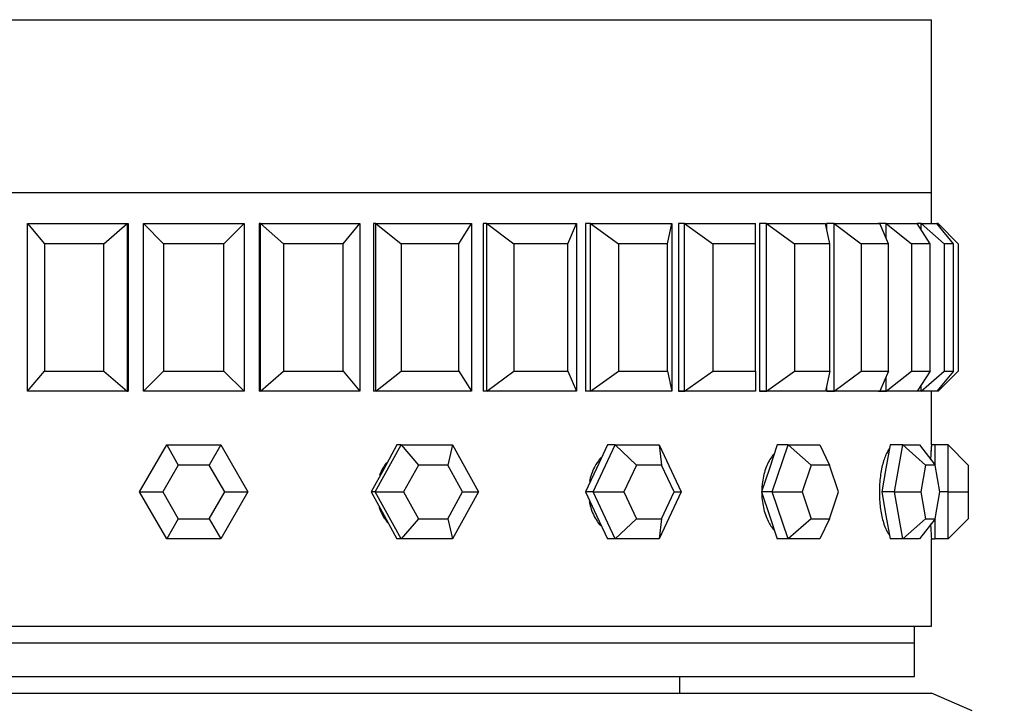
# Paper-space layout 'Layout1' of a CAD drawing. Units: millimetres. Extents: x 0 to 1961, y 0 to 2154.
# Drawn here: x 1119 to 1148, y 1394 to 1415 of the extents above; entities that cross this region are included whole.
import ezdxf
from ezdxf import colors
from ezdxf.entities.mleader import LeaderData, LeaderLine
from ezdxf.math import Vec2, Vec3

# ---------------------------------------------------------------- set-up
doc = ezdxf.new("R2010")
doc.units = ezdxf.units.MM
doc.layers.add('DV1_Défaut', color=7, linetype='Continuous')
doc.layers.add('Défaut', color=7, linetype='Continuous')

# ---------------------------------------------------------------- blocks, each defined once
blk = doc.blocks.new('_DOT')
at = {"color": 0}
blk.add_line((0, 0), (-1, 0), dxfattribs=at)
at = {"color": 0, "const_width": 0.333}
blk.add_lwpolyline([(-0.1665, 0, 1), (0.1665, 0, 1)], format="xyb", close=True, dxfattribs=at)
blk = doc.blocks.new('SE')
at = {"layer": 'DV1_Défaut', "color": 7, "linetype": 'Continuous'}
for p, q in [((1102.303, 1414.874), (1146.303, 1414.874)), ((1146.303, 1409.724), (1146.303, 1414.874)), ((1102.303, 1409.724), (1146.303, 1409.724)), ((1102.303, 1409.724), (1146.303, 1409.724)), ((1102.303, 1409.724), (1146.303, 1409.724)), ((1146.303, 1408.791), (1146.303, 1409.724)), ((1146.303, 1408.791), (1146.303, 1409.724)), ((1119.349, 1408.791), (1122.312, 1408.791)), ((1119.349, 1403.791), (1119.349, 1408.791)), ((1119.349, 1408.791), (1119.847, 1408.191)), ((1121.625, 1408.191), (1122.312, 1408.791)), ((1122.312, 1408.791), (1122.351, 1408.791)), ((1122.312, 1408.791), (1122.312, 1403.791)), ((1122.351, 1408.791), (1122.351, 1403.791)), ((1122.351, 1408.791), (1122.351, 1403.791)), ((1122.803, 1408.791), (1125.803, 1408.791)), ((1122.803, 1403.791), (1122.803, 1408.791)), ((1122.803, 1408.791), (1123.403, 1408.191)), ((1125.203, 1408.191), (1125.803, 1408.791)), ((1125.803, 1408.791), (1125.803, 1403.791)), ((1126.255, 1408.791), (1126.255, 1403.791)), ((1126.255, 1408.791), (1126.255, 1403.791)), ((1126.294, 1408.791), (1126.255, 1408.791)), ((1126.294, 1408.791), (1129.257, 1408.791)), ((1126.294, 1403.791), (1126.294, 1408.791)), ((1126.294, 1408.791), (1126.981, 1408.191)), ((1128.759, 1408.191), (1129.257, 1408.791)), ((1129.257, 1408.791), (1129.257, 1403.791)), ((1129.659, 1408.791), (1129.659, 1403.791)), ((1129.659, 1408.791), (1129.659, 1403.791)), ((1129.737, 1408.791), (1129.659, 1408.791)), ((1129.737, 1408.791), (1132.59, 1408.791)), ((1129.737, 1403.791), (1129.737, 1408.791)), ((1129.737, 1408.791), (1130.493, 1408.191)), ((1132.205, 1408.191), (1132.59, 1408.791)), ((1132.59, 1408.791), (1132.59, 1403.791)), ((1132.931, 1408.791), (1132.931, 1403.791)), ((1132.931, 1408.791), (1132.931, 1403.791)), ((1133.045, 1408.791), (1132.931, 1408.791)), ((1133.045, 1408.791), (1135.718, 1408.791)), ((1133.045, 1403.791), (1133.045, 1408.791)), ((1133.045, 1408.791), (1133.852, 1408.191)), ((1135.456, 1408.191), (1135.718, 1408.791)), ((1135.718, 1408.791), (1135.718, 1403.791)), ((1135.991, 1408.791), (1135.991, 1403.791)), ((1135.991, 1408.791), (1135.991, 1403.791)), ((1136.138, 1408.791), (1135.991, 1408.791)), ((1136.138, 1408.791), (1138.565, 1408.791)), ((1136.138, 1403.791), (1136.138, 1408.791)), ((1136.138, 1408.791), (1136.976, 1408.191)), ((1138.433, 1408.191), (1138.565, 1408.791)), ((1138.565, 1408.791), (1138.565, 1403.791)), ((1138.762, 1408.791), (1138.762, 1403.791)), ((1138.94, 1408.791), (1138.762, 1408.791)), ((1138.762, 1408.791), (1138.762, 1403.791)), ((1138.94, 1408.791), (1138.762, 1408.791)), ((1138.94, 1408.791), (1138.762, 1408.791)), ((1138.94, 1408.791), (1141.061, 1408.791)), ((1138.94, 1403.791), (1138.94, 1408.791)), ((1138.94, 1408.791), (1139.789, 1408.191)), ((1141.061, 1408.191), (1141.061, 1408.791)), ((1141.178, 1408.791), (1141.178, 1403.791)), ((1141.381, 1408.791), (1141.178, 1408.791)), ((1141.178, 1408.791), (1141.178, 1403.791)), ((1141.381, 1408.791), (1141.178, 1408.791)), ((1141.381, 1408.791), (1141.178, 1408.791)), ((1141.381, 1408.791), (1143.145, 1408.791)), ((1141.381, 1403.791), (1141.381, 1408.791)), ((1141.381, 1408.791), (1142.22, 1408.191)), ((1143.278, 1408.191), (1143.145, 1408.791)), ((1143.179, 1408.791), (1143.179, 1408.638)), ((1143.402, 1408.791), (1143.179, 1408.791)), ((1143.179, 1408.791), (1143.179, 1408.638)), ((1143.402, 1408.791), (1143.179, 1408.791)), ((1143.402, 1408.791), (1143.179, 1408.791)), ((1143.402, 1408.791), (1144.764, 1408.791)), ((1143.402, 1403.791), (1143.402, 1408.791)), ((1143.402, 1408.791), (1144.209, 1408.191)), ((1144.953, 1408.791), (1144.714, 1408.791)), ((1144.953, 1408.791), (1144.714, 1408.791)), ((1144.953, 1408.791), (1144.764, 1408.791)), ((1145.027, 1408.191), (1144.764, 1408.791)), ((1144.953, 1408.791), (1145.88, 1408.791)), ((1144.953, 1408.359), (1144.953, 1408.791)), ((1144.953, 1408.791), (1145.709, 1408.191)), ((1145.995, 1408.791), (1145.88, 1408.791)), ((1146.265, 1408.191), (1145.88, 1408.791)), ((1145.995, 1408.791), (1146.464, 1408.791)), ((1145.995, 1408.611), (1145.995, 1408.791)), ((1145.995, 1408.791), (1146.682, 1408.191)), ((1146.963, 1408.191), (1146.464, 1408.791)), ((1146.503, 1408.791), (1146.464, 1408.791)), ((1146.503, 1408.744), (1146.503, 1408.791)), ((1146.503, 1408.791), (1147.103, 1408.191)), ((1119.847, 1408.191), (1119.847, 1404.391)), ((1121.625, 1408.191), (1119.847, 1408.191)), ((1121.625, 1404.391), (1121.625, 1408.191)), ((1123.403, 1408.191), (1123.403, 1404.391)), ((1125.203, 1408.191), (1123.403, 1408.191)), ((1125.203, 1404.391), (1125.203, 1408.191)), ((1126.981, 1408.191), (1126.981, 1404.391)), ((1128.759, 1408.191), (1126.981, 1408.191)), ((1128.759, 1404.391), (1128.759, 1408.191)), ((1130.493, 1408.191), (1130.493, 1404.391)), ((1132.205, 1408.191), (1130.493, 1408.191)), ((1132.205, 1404.391), (1132.205, 1408.191)), ((1133.852, 1408.191), (1133.852, 1404.391)), ((1135.456, 1408.191), (1133.852, 1408.191)), ((1135.456, 1404.391), (1135.456, 1408.191)), ((1136.976, 1408.191), (1136.976, 1404.391)), ((1138.433, 1408.191), (1136.976, 1408.191)), ((1138.433, 1404.391), (1138.433, 1408.191)), ((1139.789, 1408.191), (1139.789, 1404.391)), ((1141.061, 1408.191), (1139.789, 1408.191)), ((1141.061, 1404.391), (1141.061, 1408.191)), ((1142.22, 1408.191), (1142.22, 1404.391)), ((1143.278, 1408.191), (1142.22, 1408.191)), ((1143.278, 1404.391), (1143.278, 1408.191)), ((1144.209, 1408.191), (1144.209, 1404.391)), ((1145.027, 1408.191), (1144.209, 1408.191)), ((1145.027, 1404.391), (1145.027, 1408.191)), ((1145.709, 1408.191), (1145.709, 1404.391)), ((1146.265, 1408.191), (1145.709, 1408.191)), ((1146.265, 1404.391), (1146.265, 1408.191)), ((1146.682, 1408.191), (1146.682, 1404.391)), ((1146.963, 1408.191), (1146.682, 1408.191)), ((1146.963, 1404.391), (1146.963, 1408.191)), ((1147.103, 1408.191), (1147.103, 1404.391)), ((1119.349, 1403.791), (1119.847, 1404.391)), ((1119.847, 1404.391), (1121.625, 1404.391)), ((1121.625, 1404.391), (1122.312, 1403.791)), ((1122.803, 1403.791), (1123.403, 1404.391)), ((1123.403, 1404.391), (1125.203, 1404.391)), ((1125.203, 1404.391), (1125.803, 1403.791)), ((1126.294, 1403.791), (1126.981, 1404.391)), ((1126.981, 1404.391), (1128.759, 1404.391)), ((1128.759, 1404.391), (1129.257, 1403.791)), ((1129.737, 1403.791), (1130.493, 1404.391)), ((1130.493, 1404.391), (1132.205, 1404.391)), ((1132.205, 1404.391), (1132.59, 1403.791)), ((1133.045, 1403.791), (1133.852, 1404.391)), ((1133.852, 1404.391), (1135.456, 1404.391)), ((1135.456, 1404.391), (1135.718, 1403.791)), ((1136.138, 1403.791), (1136.976, 1404.391)), ((1136.976, 1404.391), (1138.433, 1404.391)), ((1138.433, 1404.391), (1138.565, 1403.791)), ((1138.94, 1403.791), (1139.789, 1404.391)), ((1139.789, 1404.391), (1141.061, 1404.391)), ((1141.061, 1404.391), (1141.061, 1403.791)), ((1141.381, 1403.791), (1142.22, 1404.391)), ((1142.22, 1404.391), (1143.278, 1404.391)), ((1143.278, 1404.391), (1143.145, 1403.791)), ((1143.402, 1403.791), (1144.209, 1404.391)), ((1144.209, 1404.391), (1145.027, 1404.391)), ((1145.027, 1404.391), (1144.764, 1403.791)), ((1144.953, 1403.791), (1145.709, 1404.391)), ((1145.709, 1404.391), (1146.265, 1404.391)), ((1146.265, 1404.391), (1145.88, 1403.791)), ((1145.995, 1403.791), (1146.682, 1404.391)), ((1146.963, 1404.391), (1146.464, 1403.791)), ((1146.503, 1403.791), (1147.103, 1404.391)), ((1146.682, 1404.391), (1146.963, 1404.391)), ((1144.953, 1403.791), (1144.953, 1404.222)), ((1122.312, 1403.791), (1119.349, 1403.791)), ((1122.312, 1403.791), (1122.351, 1403.791)), ((1125.803, 1403.791), (1122.803, 1403.791)), ((1126.294, 1403.791), (1126.255, 1403.791)), ((1129.257, 1403.791), (1126.294, 1403.791)), ((1129.737, 1403.791), (1129.659, 1403.791)), ((1132.59, 1403.791), (1129.737, 1403.791)), ((1133.045, 1403.791), (1132.931, 1403.791)), ((1135.718, 1403.791), (1133.045, 1403.791)), ((1136.138, 1403.791), (1135.991, 1403.791)), ((1138.565, 1403.791), (1136.138, 1403.791)), ((1138.762, 1403.791), (1138.94, 1403.791)), ((1138.762, 1403.791), (1138.94, 1403.791)), ((1138.94, 1403.791), (1138.762, 1403.791)), ((1141.061, 1403.791), (1138.94, 1403.791)), ((1141.178, 1403.791), (1141.381, 1403.791)), ((1141.178, 1403.791), (1141.381, 1403.791)), ((1141.381, 1403.791), (1141.178, 1403.791)), ((1143.145, 1403.791), (1141.381, 1403.791)), ((1143.179, 1403.943), (1143.179, 1403.791)), ((1143.179, 1403.943), (1143.179, 1403.791)), ((1143.179, 1403.791), (1143.402, 1403.791)), ((1143.179, 1403.791), (1143.402, 1403.791)), ((1143.402, 1403.791), (1143.179, 1403.791)), ((1144.764, 1403.791), (1143.402, 1403.791)), ((1144.714, 1403.791), (1144.953, 1403.791)), ((1144.714, 1403.791), (1144.953, 1403.791)), ((1144.953, 1403.791), (1144.764, 1403.791)), ((1145.88, 1403.791), (1144.953, 1403.791)), ((1145.995, 1403.791), (1145.88, 1403.791)), ((1145.995, 1403.791), (1145.995, 1403.97)), ((1146.464, 1403.791), (1145.995, 1403.791)), ((1146.303, 1402.191), (1146.303, 1403.791)), ((1146.303, 1402.191), (1146.303, 1403.791)), ((1146.503, 1403.791), (1146.464, 1403.791)), ((1146.503, 1403.791), (1146.503, 1403.837)), ((1122.686, 1400.791), (1123.495, 1402.191)), ((1123.495, 1402.191), (1125.111, 1402.191)), ((1123.495, 1402.191), (1123.841, 1401.591)), ((1125.111, 1402.191), (1124.765, 1401.591)), ((1125.111, 1402.191), (1125.92, 1400.791)), ((1129.718, 1400.791), (1130.487, 1402.191)), ((1130.364, 1402.191), (1129.979, 1401.491)), ((1130.487, 1402.191), (1130.364, 1402.191)), ((1130.487, 1402.191), (1132.025, 1402.191)), ((1130.487, 1402.191), (1131.002, 1401.591)), ((1132.025, 1402.191), (1131.881, 1401.591)), ((1132.025, 1402.191), (1132.793, 1400.791)), ((1136.22, 1400.791), (1136.874, 1402.191)), ((1136.639, 1402.191), (1136.312, 1401.491)), ((1136.874, 1402.191), (1136.639, 1402.191)), ((1136.874, 1402.191), (1138.182, 1402.191)), ((1136.874, 1402.191), (1137.507, 1401.591)), ((1138.182, 1402.191), (1138.836, 1400.791)), ((1138.182, 1402.191), (1138.255, 1401.591)), ((1141.707, 1402.191), (1141.47, 1401.491)), ((1141.556, 1400.791), (1142.031, 1402.191)), ((1142.031, 1402.191), (1141.707, 1402.191)), ((1142.031, 1402.191), (1142.981, 1402.191)), ((1142.031, 1402.191), (1142.72, 1401.591)), ((1142.981, 1402.191), (1143.263, 1401.591)), ((1145.072, 1402.191), (1144.947, 1401.491)), ((1145.452, 1402.191), (1145.072, 1402.191)), ((1145.202, 1400.791), (1145.452, 1402.191)), ((1145.452, 1402.191), (1145.952, 1402.191)), ((1145.452, 1402.191), (1146.13, 1401.591)), ((1145.952, 1402.191), (1146.415, 1401.591)), ((1146.403, 1402.191), (1146.303, 1402.191)), ((1146.403, 1402.191), (1146.403, 1401.606)), ((1146.803, 1402.191), (1146.403, 1402.191)), ((1146.803, 1400.791), (1146.803, 1402.191)), ((1146.803, 1402.191), (1147.403, 1401.591)), ((1123.841, 1401.591), (1123.379, 1400.791)), ((1124.765, 1401.591), (1123.841, 1401.591)), ((1125.227, 1400.791), (1124.765, 1401.591)), ((1129.979, 1401.491), (1129.595, 1400.791)), ((1131.002, 1401.591), (1130.563, 1400.791)), ((1131.881, 1401.591), (1131.002, 1401.591)), ((1132.32, 1400.791), (1131.881, 1401.591)), ((1136.312, 1401.491), (1135.985, 1400.791)), ((1137.507, 1401.591), (1137.134, 1400.791)), ((1138.255, 1401.591), (1137.507, 1401.591)), ((1138.628, 1400.791), (1138.255, 1401.591)), ((1141.47, 1401.491), (1141.232, 1400.791)), ((1142.72, 1401.591), (1142.448, 1400.791)), ((1143.263, 1401.591), (1142.72, 1401.591)), ((1143.534, 1400.791), (1143.263, 1401.591)), ((1144.947, 1401.491), (1144.822, 1400.791)), ((1146.13, 1401.591), (1145.987, 1400.791)), ((1146.415, 1401.591), (1146.13, 1401.591)), ((1146.558, 1400.791), (1146.415, 1401.591)), ((1147.403, 1401.591), (1147.403, 1400.791)), ((1123.495, 1399.391), (1122.686, 1400.791)), ((1122.686, 1400.791), (1123.379, 1400.791)), ((1123.379, 1400.791), (1123.841, 1399.991)), ((1124.765, 1399.991), (1125.227, 1400.791)), ((1125.92, 1400.791), (1125.111, 1399.391)), ((1125.227, 1400.791), (1125.92, 1400.791)), ((1129.595, 1400.791), (1129.979, 1400.091)), ((1129.718, 1400.791), (1129.595, 1400.791)), ((1130.487, 1399.391), (1129.718, 1400.791)), ((1129.718, 1400.791), (1130.563, 1400.791)), ((1130.563, 1400.791), (1131.002, 1399.991)), ((1131.881, 1399.991), (1132.32, 1400.791)), ((1132.793, 1400.791), (1132.025, 1399.391)), ((1132.32, 1400.791), (1132.793, 1400.791)), ((1135.985, 1400.791), (1136.312, 1400.091)), ((1136.22, 1400.791), (1135.985, 1400.791)), ((1136.874, 1399.391), (1136.22, 1400.791)), ((1136.22, 1400.791), (1137.134, 1400.791)), ((1137.134, 1400.791), (1137.507, 1399.991)), ((1138.836, 1400.791), (1138.182, 1399.391)), ((1138.255, 1399.991), (1138.628, 1400.791)), ((1138.628, 1400.791), (1138.836, 1400.791)), ((1141.232, 1400.791), (1141.47, 1400.091)), ((1141.556, 1400.791), (1141.232, 1400.791)), ((1142.031, 1399.391), (1141.556, 1400.791)), ((1141.556, 1400.791), (1142.448, 1400.791)), ((1142.448, 1400.791), (1142.72, 1399.991)), ((1143.263, 1399.991), (1143.534, 1400.791)), ((1144.822, 1400.791), (1144.947, 1400.091)), ((1145.202, 1400.791), (1144.822, 1400.791)), ((1145.452, 1399.391), (1145.202, 1400.791)), ((1145.202, 1400.791), (1145.987, 1400.791)), ((1145.987, 1400.791), (1146.13, 1399.991)), ((1146.415, 1399.991), (1146.558, 1400.791)), ((1146.803, 1400.791), (1146.558, 1400.791)), ((1146.803, 1399.391), (1146.803, 1400.791)), ((1146.803, 1400.791), (1147.403, 1400.791)), ((1147.403, 1400.791), (1147.403, 1399.991)), ((1123.841, 1399.991), (1123.495, 1399.391)), ((1123.841, 1399.991), (1124.765, 1399.991)), ((1124.765, 1399.991), (1125.111, 1399.391)), ((1129.979, 1400.091), (1130.364, 1399.391)), ((1131.002, 1399.991), (1130.487, 1399.391)), ((1131.002, 1399.991), (1131.881, 1399.991)), ((1131.881, 1399.991), (1132.025, 1399.391)), ((1136.312, 1400.091), (1136.639, 1399.391)), ((1137.507, 1399.991), (1136.874, 1399.391)), ((1137.507, 1399.991), (1138.255, 1399.991)), ((1138.255, 1399.991), (1138.182, 1399.391)), ((1141.47, 1400.091), (1141.707, 1399.391)), ((1142.72, 1399.991), (1142.031, 1399.391)), ((1142.72, 1399.991), (1143.263, 1399.991)), ((1143.263, 1399.991), (1142.981, 1399.391)), ((1144.947, 1400.091), (1145.072, 1399.391)), ((1146.13, 1399.991), (1145.452, 1399.391)), ((1146.415, 1399.991), (1145.952, 1399.391)), ((1146.13, 1399.991), (1146.415, 1399.991)), ((1146.403, 1399.975), (1146.403, 1399.391)), ((1147.403, 1399.991), (1146.803, 1399.391)), ((1125.111, 1399.391), (1123.495, 1399.391)), ((1130.487, 1399.391), (1130.364, 1399.391)), ((1132.025, 1399.391), (1130.487, 1399.391)), ((1136.874, 1399.391), (1136.639, 1399.391)), ((1138.182, 1399.391), (1136.874, 1399.391)), ((1142.031, 1399.391), (1141.707, 1399.391)), ((1142.981, 1399.391), (1142.031, 1399.391)), ((1145.452, 1399.391), (1145.072, 1399.391)), ((1145.952, 1399.391), (1145.452, 1399.391)), ((1146.303, 1399.391), (1146.403, 1399.391)), ((1146.303, 1396.791), (1146.303, 1399.391)), ((1146.303, 1396.791), (1146.303, 1399.391)), ((1146.803, 1399.391), (1146.403, 1399.391)), ((1102.303, 1396.791), (1146.303, 1396.791)), ((1102.303, 1396.791), (1146.303, 1396.791)), ((1145.803, 1396.291), (1145.803, 1396.791)), ((1102.803, 1396.291), (1145.803, 1396.291)), ((1102.803, 1396.291), (1145.803, 1396.291)), ((1145.803, 1395.291), (1145.803, 1396.291)), ((1102.803, 1395.291), (1145.803, 1395.291)), ((1138.803, 1394.791), (1138.803, 1395.291)), ((1102.303, 1394.791), (1146.303, 1394.791)), ((1147.519, 1394.264), (1146.303, 1394.791))]:
    blk.add_line(p, q, dxfattribs=at)
for start, end in [(176.3511, 177.5006), (176.3511, 177.4304), (182.4688, 183.6483), (182.4688, 183.6483)]:
    blk.add_arc((1168.257, 1400.79), 21.999, start, end, dxfattribs=at)
for points, knots in [([(1145.048, 1402.076), (1145.009, 1402.025), (1144.971, 1401.958), (1144.937, 1401.878), (1144.895, 1401.78), (1144.857, 1401.659), (1144.827, 1401.525), (1144.798, 1401.392), (1144.775, 1401.242), (1144.763, 1401.089), (1144.755, 1400.991), (1144.751, 1400.891), (1144.751, 1400.791)], [0, 0, 0, 0, 0.2352287, 0.2352287, 0.2352287, 0.5255663, 0.5255663, 0.5255663, 0.8161481, 0.8161481, 0.8161481, 1, 1, 1, 1]), ([(1145.048, 1402.076), (1145.009, 1402.025), (1144.971, 1401.958), (1144.937, 1401.878), (1144.895, 1401.78), (1144.857, 1401.659), (1144.827, 1401.525), (1144.798, 1401.392), (1144.775, 1401.242), (1144.763, 1401.089), (1144.755, 1400.991), (1144.751, 1400.891), (1144.751, 1400.791)], [0, 0, 0, 0, 0.2352287, 0.2352287, 0.2352287, 0.5255663, 0.5255663, 0.5255663, 0.8161481, 0.8161481, 0.8161481, 1, 1, 1, 1]), ([(1136.456, 1401.822), (1136.377, 1401.735), (1136.308, 1401.634), (1136.251, 1401.525), (1136.184, 1401.395), (1136.133, 1401.249), (1136.105, 1401.099)], [0, 0, 0, 0, 0.454814, 0.454814, 0.454814, 1, 1, 1, 1]), ([(1136.456, 1401.822), (1136.377, 1401.735), (1136.308, 1401.634), (1136.251, 1401.525), (1136.184, 1401.395), (1136.133, 1401.249), (1136.105, 1401.099)], [0, 0, 0, 0, 0.454814, 0.454814, 0.454814, 1, 1, 1, 1]), ([(1141.612, 1401.931), (1141.597, 1401.914), (1141.583, 1401.896), (1141.569, 1401.878), (1141.493, 1401.78), (1141.427, 1401.659), (1141.375, 1401.525), (1141.323, 1401.392), (1141.284, 1401.242), (1141.263, 1401.089), (1141.249, 1400.991), (1141.242, 1400.891), (1141.242, 1400.791)], [0, 0, 0, 0, 0.065701, 0.065701, 0.065701, 0.420398, 0.420398, 0.420398, 0.775394, 0.775394, 0.775394, 1, 1, 1, 1]), ([(1141.612, 1401.931), (1141.597, 1401.914), (1141.583, 1401.896), (1141.569, 1401.878), (1141.493, 1401.78), (1141.427, 1401.659), (1141.375, 1401.525), (1141.323, 1401.392), (1141.284, 1401.242), (1141.263, 1401.089), (1141.249, 1400.991), (1141.242, 1400.891), (1141.242, 1400.791)], [0, 0, 0, 0, 0.065701, 0.065701, 0.065701, 0.420398, 0.420398, 0.420398, 0.775394, 0.775394, 0.775394, 1, 1, 1, 1]), ([(1130.058, 1401.671), (1130.022, 1401.625), (1129.988, 1401.576), (1129.958, 1401.525), (1129.911, 1401.447), (1129.872, 1401.364), (1129.841, 1401.277)], [0, 0, 0, 0, 0.3934342, 0.3934342, 0.3934342, 1, 1, 1, 1]), ([(1130.058, 1401.671), (1130.022, 1401.625), (1129.988, 1401.576), (1129.958, 1401.525), (1129.911, 1401.447), (1129.872, 1401.364), (1129.841, 1401.277)], [0, 0, 0, 0, 0.393434, 0.393434, 0.393434, 1, 1, 1, 1]), ([(1141.242, 1400.791), (1141.242, 1400.634), (1141.26, 1400.475), (1141.293, 1400.328), (1141.326, 1400.18), (1141.375, 1400.039), (1141.436, 1399.917), (1141.487, 1399.816), (1141.547, 1399.725), (1141.612, 1399.65)], [0, 0, 0, 0, 0.353744, 0.353744, 0.353744, 0.707457, 0.707457, 0.707457, 1, 1, 1, 1]), ([(1141.242, 1400.791), (1141.242, 1400.634), (1141.26, 1400.475), (1141.293, 1400.328), (1141.326, 1400.18), (1141.375, 1400.039), (1141.436, 1399.917), (1141.487, 1399.816), (1141.547, 1399.725), (1141.612, 1399.65)], [0, 0, 0, 0, 0.353744, 0.353744, 0.353744, 0.707457, 0.707457, 0.707457, 1, 1, 1, 1]), ([(1144.751, 1400.791), (1144.751, 1400.634), (1144.761, 1400.475), (1144.78, 1400.328), (1144.799, 1400.18), (1144.827, 1400.039), (1144.862, 1399.917), (1144.897, 1399.795), (1144.939, 1399.687), (1144.985, 1399.604), (1145.004, 1399.568), (1145.025, 1399.536), (1145.046, 1399.508)], [0, 0, 0, 0, 0.290973, 0.290973, 0.290973, 0.581921, 0.581921, 0.581921, 0.873246, 0.873246, 0.873246, 1, 1, 1, 1]), ([(1144.751, 1400.791), (1144.751, 1400.634), (1144.761, 1400.475), (1144.78, 1400.328), (1144.799, 1400.18), (1144.827, 1400.039), (1144.862, 1399.917), (1144.897, 1399.795), (1144.939, 1399.687), (1144.985, 1399.604), (1145.004, 1399.568), (1145.025, 1399.536), (1145.046, 1399.508)], [0, 0, 0, 0, 0.290973, 0.290973, 0.290973, 0.581921, 0.581921, 0.581921, 0.873246, 0.873246, 0.873246, 1, 1, 1, 1]), ([(1129.829, 1400.337), (1129.83, 1400.334), (1129.831, 1400.331), (1129.833, 1400.328), (1129.883, 1400.18), (1129.958, 1400.039), (1130.052, 1399.917), (1130.065, 1399.901), (1130.078, 1399.885), (1130.091, 1399.87)], [0, 0, 0, 0, 0.018127, 0.018127, 0.018127, 0.886055, 0.886055, 0.886055, 1, 1, 1, 1]), ([(1129.829, 1400.337), (1129.83, 1400.334), (1129.831, 1400.331), (1129.833, 1400.328), (1129.883, 1400.18), (1129.958, 1400.039), (1130.052, 1399.917), (1130.065, 1399.901), (1130.078, 1399.885), (1130.091, 1399.87)], [0, 0, 0, 0, 0.018127, 0.018127, 0.018127, 0.886055, 0.886055, 0.886055, 1, 1, 1, 1]), ([(1136.1, 1400.508), (1136.111, 1400.446), (1136.125, 1400.386), (1136.142, 1400.328), (1136.186, 1400.18), (1136.251, 1400.039), (1136.333, 1399.917), (1136.367, 1399.867), (1136.403, 1399.819), (1136.443, 1399.775)], [0, 0, 0, 0, 0.21935, 0.21935, 0.21935, 0.772754, 0.772754, 0.772754, 1, 1, 1, 1]), ([(1136.105, 1400.482), (1136.115, 1400.43), (1136.127, 1400.378), (1136.142, 1400.328), (1136.186, 1400.18), (1136.251, 1400.039), (1136.333, 1399.917), (1136.367, 1399.867), (1136.403, 1399.819), (1136.443, 1399.775)], [0, 0, 0, 0, 0.194902, 0.194902, 0.194902, 0.765638, 0.765638, 0.765638, 1, 1, 1, 1])]:
    blk.add_open_spline(points, degree=3, knots=knots, dxfattribs=at)

psp = doc.layouts.get("Layout1")

# ---------------------------------------------------------------- block references
at = {"layer": 'Défaut'}
psp.add_blockref('SE', (0, 0), dxfattribs=at)

# ---------------------------------------------------------------- leaders
at = {"layer": 'Défaut', "color": 7, "linetype": 'Continuous'}
ml = psp.add_multileader_mtext('Standard', dxfattribs=at)
ml.set_content('{\\pxsm0.9;\\fSolid Edge ISO|b1||i0||c0|p34;\\W1.;27/09/2016\\P}', color=256)
ml.set_leader_properties()
ml.set_arrow_properties(name='DOT')
ml.build(insert=Vec2(0, 0))
ml.multileader.update_dxf_attribs({"leader_type": 0, "dogleg_length": 0, "arrow_head_size": 12})
ctx = ml.context
ctx.base_point, ctx.char_height, ctx.arrow_head_size, ctx.landing_gap_size = Vec3(1413.954, 2136.831), 12, 12, 4.2
notes = []
notes.append((ctx, [(0, (0, 0, 0), (0, 0), (1, 0), 1, [])]))
ctx.mtext.insert = Vec3(1418.154, 2142.951)
for ctx, leaders in notes:
    for number, flags, end, landing, length, lines in leaders:
        leader = LeaderData()
        leader.index, (leader.has_last_leader_line, leader.has_dogleg_vector, leader.attachment_direction) = number, flags
        leader.last_leader_point, leader.dogleg_vector, leader.dogleg_length = Vec3(end), Vec3(landing), length
        for number, points, colour, breaks in lines:
            line = LeaderLine()
            line.index, line.vertices, line.color, line.breaks = number, Vec3.list(points), colors.encode_raw_color(colour), breaks
            leader.lines.append(line)
        ctx.leaders.append(leader)

doc.saveas('drawing.dxf')
